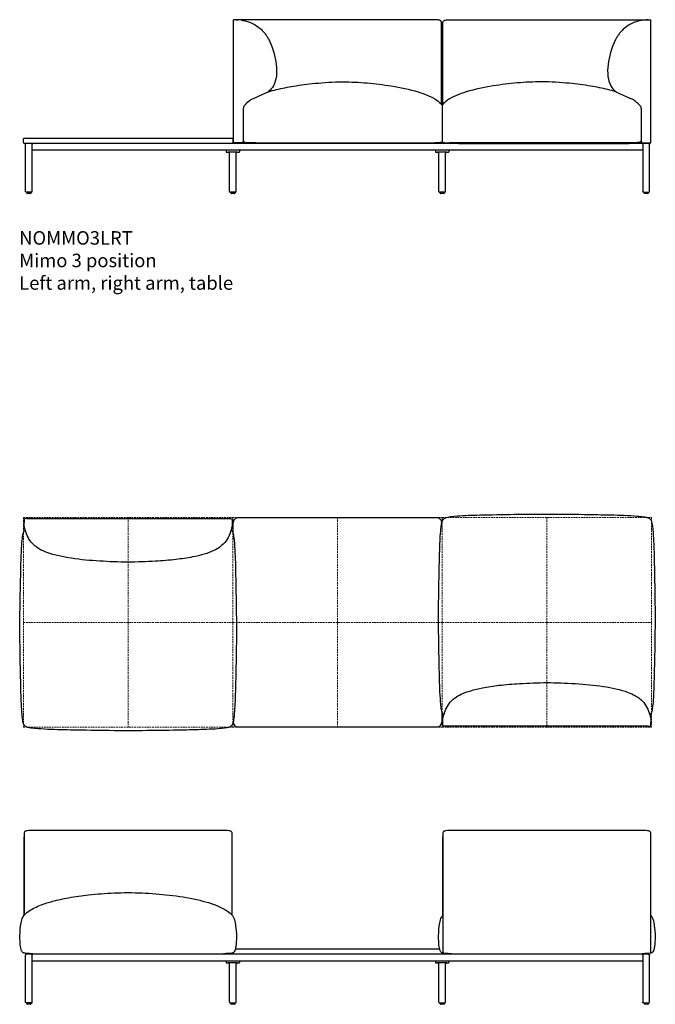
# Model space of a CAD drawing. Units: millimetres. Extents: x 0 to 16372, y 0 to 42871.
# Drawn here: x 5019 to 7372, y 17070 to 20713 of the extents above; entities that cross this region are included whole.
import ezdxf

# ---------------------------------------------------------------- set-up
doc = ezdxf.new("R2010")
doc.units = ezdxf.units.MM
doc.linetypes.add('HIDDEN', pattern=[9.525, 6.35, -3.175])
doc.layers.add('HIDDEN', color=8, linetype='HIDDEN', lineweight=5, plot=False)
doc.layers.add('Lines', color=7, linetype='Continuous')
doc.layers.add('Product Description', color=7, linetype='Continuous', lineweight=9, true_color=0xc4fdbb)
doc.styles.add('Product Description', font='arial.ttf', dxfattribs={"height": 50})

# ---------------------------------------------------------------- blocks, each defined once
blk = doc.blocks.new('NOMMO3VTB_TOP')
at = {"layer": 'HIDDEN'}
for p, q in [((-387.5, 387.5), (387.5, 387.5)), ((-387.5, 387.5), (-387.5, -387.5)), ((0, 387.5), (0, -387.5)), ((387.5, 387.5), (1162.5, 387.5)), ((387.5, 387.5), (387.5, -387.5)), ((775, 387.5), (775, -387.5)), ((1162.5, 387.5), (1937.5, 387.5)), ((1162.5, 387.5), (1162.5, -387.5)), ((1550, 387.5), (1550, -387.5)), ((1937.5, 387.5), (1937.5, -387.5)), ((-387.5, 0), (387.5, 0)), ((387.5, 0), (1162.5, 0)), ((1162.5, 0), (1937.5, 0)), ((-387.5, -387.5), (387.5, -387.5)), ((387.5, -387.5), (1162.5, -387.5)), ((1162.5, -387.5), (1937.5, -387.5))]:
    blk.add_line(p, q, dxfattribs=at)
at = {"layer": 'Lines'}
for p, q in [((-385.5, 379.5), (-385.5, 369.1)), ((-385.5, 376.5), (-385.5, 376.5)), ((-375.5, 384.5), (375.5, 384.5)), ((385.5, 379.5), (385.5, 369.1)), ((1164.5, -379.5), (1164.5, -369.1)), ((1925.5, -384.5), (1174.5, -384.5)), ((1935.5, -379.5), (1935.5, -369.1)), ((1935.5, -376.5), (1935.5, -376.5))]:
    blk.add_line(p, q, dxfattribs=at)
for points in [[(1162, 367, 0.414214), (1142, 387), (408, 387, 0.414214), (388, 367), (388, 331.4)], [(388, -367), (388, -367, 0.414214), (408, -387), (1142, -387, 0.414214), (1162, -367), (1162, -331.4)]]:
    blk.add_lwpolyline(points, format="xyb", dxfattribs=at)
for points, knots in [([(1167.8, 382.6), (1168.5, 383.3), (1169.2, 383.9), (1170.9, 385.1), (1171.8, 385.6), (1174.6, 387.1), (1176.5, 387.8), (1181.6, 389.3), (1184.9, 390), (1194.6, 391.5), (1201, 392.3), (1221.4, 394.2), (1235.4, 395), (1277.2, 397), (1305, 397.6), (1376.2, 399.1), (1419.7, 399.8), (1555.3, 401.7), (1647.3, 400.4), (1771.6, 398.1), (1803.8, 397.5), (1852.1, 395.6), (1868.3, 394.8), (1892.5, 392.8), (1900.6, 392.1), (1912.7, 390.3), (1916.9, 389.6), (1922.9, 387.9), (1924.9, 387.2), (1927.7, 385.8), (1928.7, 385.3), (1930.6, 384.1), (1931.5, 383.3), (1932.3, 382.5)], [0, 0, 0, 0, 0.284076, 0.284076, 0.621788, 0.621788, 1.252038, 1.252038, 2.268694, 2.268694, 4.200762, 4.200762, 8.420531, 8.420531, 16.747015, 16.747015, 29.799668, 29.799668, 57.41629, 57.41629, 67.079109, 67.079109, 71.929601, 71.929601, 74.37407, 74.37407, 75.622985, 75.622985, 76.27756, 76.27756, 76.61708, 76.61708, 76.968514, 76.968514, 76.968514, 76.968514]), ([(385.5, 369.1), (385.5, 368.5), (385.5, 368.5), (385.5, 368.5), (385.5, 368.4), (385.5, 368.1), (385.5, 367.9), (385.5, 366.8), (385.4, 365.8), (385.3, 362.1), (385, 359.3), (383.1, 346.7), (380.1, 336.9), (373, 318.6), (368.5, 310), (356.6, 293.2), (348.6, 285.3), (332.8, 273.8), (325.3, 269.6), (306.1, 260.6), (294, 256.3), (267.4, 248.3), (252.7, 244.9), (218.1, 238.1), (198, 235.2), (152.3, 229.9), (126.7, 227.9), (67.3, 224.5), (33.6, 222.9), (-35.3, 222.9), (-70.4, 224.6), (-140.3, 228.8), (-175.2, 231.8), (-240.6, 241.8), (-271.5, 248.1), (-310.1, 262.4), (-319.4, 266.4), (-339.6, 277.8), (-350.2, 286.3), (-364.8, 304), (-370, 312.5), (-378, 330.4), (-381.1, 339.8), (-384.6, 355), (-385.4, 360.8), (-385.5, 367.1), (-385.5, 367.5), (-385.5, 369.1)], [0.415845, 0.415845, 0.415845, 0.415845, 0.416302, 0.416302, 0.440112, 0.440112, 0.494576, 0.494576, 0.785095, 0.785095, 1.61216, 1.61216, 4.629895, 4.629895, 7.502606, 7.502606, 10.808647, 10.808647, 13.354932, 13.354932, 17.177673, 17.177673, 21.689022, 21.689022, 27.77372, 27.77372, 35.487012, 35.487012, 45.61857, 45.61857, 56.151024, 56.151024, 66.649647, 66.649647, 75.998123, 75.998123, 79.002448, 79.002448, 82.953845, 82.953845, 85.892752, 85.892752, 88.83141, 88.83141, 90.575919, 90.575919, 90.702717, 90.702717, 90.702717, 90.702717]), ([(1167.7, -341.6), (1166.9, -340.9), (1166.2, -340.1), (1164.8, -338), (1164.1, -336.8), (1162.5, -333.3), (1161.8, -331), (1160.4, -325.4), (1159.9, -322), (1158.1, -310.5), (1157.4, -302.2), (1155.4, -277.8), (1154.6, -261.5), (1152.7, -213.1), (1152.1, -181), (1150.6, -98.2), (1149.5, -47.4), (1148.8, 81.1), (1150.7, 158.9), (1153.2, 261), (1153.9, 285.4), (1155.9, 322), (1156.6, 334.3), (1158.5, 352.6), (1159.3, 358.8), (1161, 368), (1161.7, 371.1), (1163.3, 375.6), (1163.9, 377.1), (1165.1, 379.2), (1165.6, 379.9), (1166.6, 381.3), (1167.2, 382), (1167.8, 382.6)], [0, 0, 0, 0, 0.336301, 0.336301, 0.805218, 0.805218, 1.537803, 1.537803, 2.560943, 2.560943, 5.045283, 5.045283, 9.935613, 9.935613, 19.56363, 19.56363, 34.796482, 34.796482, 58.12917, 58.12917, 65.449621, 65.449621, 69.130298, 69.130298, 70.991739, 70.991739, 71.952301, 71.952301, 72.456496, 72.456496, 72.716331, 72.716331, 72.984103, 72.984103, 72.984103, 72.984103]), ([(1932.3, 382.5), (1933, 381.8), (1933.6, 381.1), (1934.8, 379.5), (1935.3, 378.5), (1936.7, 375.8), (1937.5, 373.8), (1939, 368.7), (1939.7, 365.4), (1941.2, 355.7), (1942, 349.3), (1943.9, 328.9), (1944.7, 314.9), (1946.7, 273.1), (1947.3, 245.4), (1948.8, 174.1), (1949.6, 130.6), (1951.6, -5.8), (1949.7, -98.6), (1946.9, -216.6), (1946.3, -241.7), (1944.3, -279.4), (1943.5, -292), (1941.6, -310.9), (1940.9, -317.2), (1939.2, -326.7), (1938.5, -329.9), (1936.8, -334.6), (1936.2, -336.2), (1934.5, -339.1), (1933.5, -340.5), (1932.2, -341.7)], [0, 0, 0, 0, 0.28408, 0.28408, 0.621787, 0.621787, 1.252018, 1.252018, 2.268683, 2.268683, 4.200717, 4.200717, 8.420395, 8.420395, 16.747406, 16.747406, 29.804295, 29.804295, 57.657018, 57.657018, 65.192314, 65.192314, 68.981945, 68.981945, 70.898472, 70.898472, 71.891156, 71.891156, 72.423432, 72.423432, 72.98169, 72.98169, 72.98169, 72.98169]), ([(-382.3, -382.5), (-383, -381.8), (-383.6, -381.1), (-384.8, -379.5), (-385.3, -378.5), (-386.7, -375.8), (-387.5, -373.8), (-389, -368.7), (-389.7, -365.4), (-391.2, -355.7), (-392, -349.3), (-393.9, -328.9), (-394.7, -314.9), (-396.7, -273.1), (-397.3, -245.4), (-398.8, -174.1), (-399.6, -130.6), (-401.6, 5.8), (-399.7, 98.6), (-396.9, 216.6), (-396.3, 241.7), (-394.3, 279.4), (-393.5, 292), (-391.6, 310.9), (-390.9, 317.2), (-389.2, 326.7), (-388.5, 329.9), (-386.8, 334.6), (-386.2, 336.2), (-384.5, 339.1), (-383.5, 340.5), (-382.2, 341.7)], [0, 0, 0, 0, 0.28408, 0.28408, 0.621787, 0.621787, 1.252018, 1.252018, 2.268683, 2.268683, 4.200717, 4.200717, 8.420395, 8.420395, 16.747406, 16.747406, 29.804295, 29.804295, 57.657018, 57.657018, 65.192314, 65.192314, 68.981945, 68.981945, 70.898472, 70.898472, 71.891156, 71.891156, 72.423432, 72.423432, 72.98169, 72.98169, 72.98169, 72.98169]), ([(382.3, 341.6), (383.1, 340.9), (383.8, 340.1), (385.2, 338), (385.9, 336.8), (387.5, 333.3), (388.2, 331), (389.6, 325.4), (390.1, 322), (391.9, 310.5), (392.6, 302.2), (394.6, 277.8), (395.4, 261.5), (397.3, 213.1), (397.9, 181), (399.4, 98.2), (400.5, 47.4), (401.2, -81.1), (399.3, -158.9), (396.8, -261), (396.1, -285.4), (394.1, -322), (393.4, -334.3), (391.5, -352.6), (390.7, -358.8), (389, -368), (388.3, -371.1), (386.7, -375.6), (386.1, -377.1), (384.9, -379.2), (384.4, -379.9), (383.4, -381.3), (382.8, -382), (382.2, -382.6)], [0, 0, 0, 0, 0.336301, 0.336301, 0.805218, 0.805218, 1.537803, 1.537803, 2.560943, 2.560943, 5.045283, 5.045283, 9.935613, 9.935613, 19.56363, 19.56363, 34.796482, 34.796482, 58.12917, 58.12917, 65.449621, 65.449621, 69.130298, 69.130298, 70.991739, 70.991739, 71.952301, 71.952301, 72.456496, 72.456496, 72.716331, 72.716331, 72.984103, 72.984103, 72.984103, 72.984103]), ([(1164.5, -369.1), (1164.5, -368.5), (1164.5, -368.5), (1164.5, -368.5), (1164.5, -368.4), (1164.5, -368.1), (1164.5, -367.9), (1164.5, -366.8), (1164.6, -365.8), (1164.7, -362.1), (1165, -359.3), (1166.9, -346.7), (1169.9, -336.9), (1177, -318.6), (1181.5, -310), (1193.4, -293.2), (1201.4, -285.3), (1217.2, -273.8), (1224.7, -269.6), (1243.9, -260.6), (1256, -256.3), (1282.6, -248.3), (1297.3, -244.9), (1331.9, -238.1), (1352, -235.2), (1397.7, -229.9), (1423.3, -227.9), (1482.7, -224.5), (1516.4, -222.9), (1585.3, -222.9), (1620.4, -224.6), (1690.3, -228.8), (1725.2, -231.8), (1790.6, -241.8), (1821.5, -248.1), (1860.1, -262.4), (1869.4, -266.4), (1889.6, -277.8), (1900.2, -286.3), (1914.8, -304), (1920, -312.5), (1928, -330.4), (1931.1, -339.8), (1934.6, -355), (1935.4, -360.8), (1935.5, -367.1), (1935.5, -367.5), (1935.5, -369.1)], [0.415845, 0.415845, 0.415845, 0.415845, 0.416302, 0.416302, 0.440112, 0.440112, 0.494576, 0.494576, 0.785095, 0.785095, 1.61216, 1.61216, 4.629895, 4.629895, 7.502606, 7.502606, 10.808647, 10.808647, 13.354932, 13.354932, 17.177673, 17.177673, 21.689022, 21.689022, 27.77372, 27.77372, 35.487012, 35.487012, 45.61857, 45.61857, 56.151024, 56.151024, 66.649647, 66.649647, 75.998123, 75.998123, 79.002448, 79.002448, 82.953845, 82.953845, 85.892752, 85.892752, 88.83141, 88.83141, 90.575919, 90.575919, 90.702717, 90.702717, 90.702717, 90.702717]), ([(382.2, -382.6), (381.5, -383.3), (380.8, -383.9), (379.1, -385.1), (378.2, -385.6), (375.4, -387.1), (373.5, -387.8), (368.4, -389.3), (365.1, -390), (355.4, -391.5), (349, -392.3), (328.6, -394.2), (314.6, -395), (272.8, -397), (245, -397.6), (173.8, -399.1), (130.3, -399.8), (-5.3, -401.7), (-97.3, -400.4), (-221.6, -398.1), (-253.8, -397.5), (-302.1, -395.6), (-318.3, -394.8), (-342.5, -392.8), (-350.6, -392.1), (-362.7, -390.3), (-366.9, -389.6), (-372.9, -387.9), (-374.9, -387.2), (-377.7, -385.8), (-378.7, -385.3), (-380.6, -384.1), (-381.5, -383.3), (-382.3, -382.5)], [0, 0, 0, 0, 0.284076, 0.284076, 0.621788, 0.621788, 1.252038, 1.252038, 2.268694, 2.268694, 4.200762, 4.200762, 8.420531, 8.420531, 16.747015, 16.747015, 29.799668, 29.799668, 57.41629, 57.41629, 67.079109, 67.079109, 71.929601, 71.929601, 74.37407, 74.37407, 75.622985, 75.622985, 76.27756, 76.27756, 76.61708, 76.61708, 76.968514, 76.968514, 76.968514, 76.968514])]:
    blk.add_open_spline(points, degree=3, knots=knots, dxfattribs=at)
for points in [[(-375.5, 384.5), (-379.3, 384.5), (-385.5, 383.2), (-385.5, 379.5)], [(-385.5, 369.1), (-385.5, 369.1), (-385.5, 369.1), (-385.5, 369.1)], [(375.5, 384.5), (379.2, 384.5), (385.5, 383.2), (385.5, 379.5)], [(-382.2, 341.7), (-382, 342), (-381.8, 342.2), (-381.5, 342.4)], [(381.5, 342.4), (381.8, 342.1), (382.1, 341.9), (382.3, 341.6)], [(1168.5, -342.4), (1168.2, -342.1), (1167.9, -341.9), (1167.7, -341.6)], [(1932.2, -341.7), (1932, -342), (1931.8, -342.2), (1931.5, -342.4)], [(1174.5, -384.5), (1170.8, -384.5), (1164.5, -383.2), (1164.5, -379.5)], [(1925.5, -384.5), (1929.3, -384.5), (1935.5, -383.2), (1935.5, -379.5)], [(1935.5, -369.1), (1935.5, -369.1), (1935.5, -369.1), (1935.5, -369.1)]]:
    blk.add_open_spline(points, degree=3, dxfattribs=at)
blk = doc.blocks.new('NOMMO3LRT_FRONT')
at = {"layer": 'Lines'}
for p, q in [((1478.2, 643.2), (758, 643.2)), ((758, 187.2), (758, 643.2)), ((787.6, 641.5), (774.2, 642.9)), ((1581.8, 643.2), (2302, 643.2)), ((2272.4, 641.5), (2285.8, 642.9)), ((2302, 187.2), (2302, 643.2)), ((887, 376.5), (832.4, 351.4)), ((2173, 376.5), (2227.6, 351.4)), ((803.4, 331.2), (799.3, 327)), ((2256.6, 331.2), (2260.7, 327)), ((1530, 327), (1530, 185.2)), ((793, 271.2), (793, 219.6)), ((2267, 271.2), (2267, 219.6)), ((-12.5, 8), (-12.5, 182.2)), ((2294.5, 185.2), (-9.5, 185.2)), ((12.5, 182.2), (12.5, 185.2)), ((12.5, 182.2), (12.5, 182)), ((12.5, 8), (12.5, 182.2)), ((766, 187.2), (758, 187.2)), ((773.6, 187.2), (766, 187.2)), ((784, 187.2), (766, 187.2)), ((839, 187.2), (784, 187.2)), ((839, 187.3), (839, 185.2)), ((852, 185.2), (839, 185.2)), ((1457, 185.2), (852, 185.2)), ((1470, 185.2), (1457, 185.2)), ((1470, 185.2), (1470, 187.3)), ((1590, 185.2), (1590, 187.3)), ((1590, 185.2), (1603, 185.2)), ((1603, 185.2), (2208, 185.2)), ((2208, 185.2), (2221, 185.2)), ((2221, 187.3), (2221, 185.2)), ((2221, 187.2), (2276, 187.2)), ((2272.5, 182.2), (2272.5, 185.2)), ((2272.5, 182.2), (2272.5, 182)), ((2272.5, 182.2), (2272.5, 8)), ((2276, 187.2), (2294, 187.2)), ((2286.4, 187.2), (2294, 187.2)), ((2294, 187.2), (2302, 187.2)), ((2297.5, 8), (2297.5, 182.2)), ((2272.5, 159.8), (12.5, 159.8)), ((730, 159.8), (730, 154.3)), ((731, 153.3), (737.9, 153.2)), ((755, 153.1), (737.9, 153.2)), ((742.5, 7.5), (742.5, 148.9)), ((772.1, 153.2), (755, 153.1)), ((767.5, 7.5), (767.5, 148.9)), ((772.1, 153.2), (779, 153.3)), ((780, 159.8), (780, 154.3)), ((1505, 159.8), (1505, 154.3)), ((1506, 153.3), (1512.9, 153.2)), ((1530, 153.1), (1512.9, 153.2)), ((1517.5, 7.5), (1517.5, 148.9)), ((1547.1, 153.2), (1530, 153.1)), ((1542.5, 7.5), (1542.5, 148.9)), ((1547.1, 153.2), (1554, 153.3)), ((1555, 159.8), (1555, 154.3)), ((9.5, 5), (-9.5, 5)), ((-7.5, 5), (-7.5, 1)), ((6.5, 0), (-6.5, 0)), ((7.5, 5), (7.5, 1)), ((764.5, 4.5), (745.5, 4.5)), ((747.5, 4.5), (747.5, 1)), ((761.5, 0), (748.5, 0)), ((762.5, 4.5), (762.5, 1)), ((1539.5, 4.5), (1520.5, 4.5)), ((1522.5, 4.5), (1522.5, 1)), ((1536.5, 0), (1523.5, 0)), ((1537.5, 4.5), (1537.5, 1)), ((2275.5, 5), (2294.5, 5)), ((2277.5, 5), (2277.5, 1)), ((2291.5, 0), (2278.5, 0)), ((2292.5, 5), (2292.5, 1))]:
    blk.add_line(p, q, dxfattribs=at)
blk.add_lwpolyline([(754.5, 188.2, -0.414214), (751.5, 185.2), (-16.5, 185.2, -0.414214), (-19.5, 188.2), (-19.5, 202.2, -0.414214), (-16.5, 205.2), (0.5, 205.2), (734.5, 205.2), (751.5, 205.2, -0.414214), (754.5, 202.2)], format="xyb", close=True, dxfattribs=at)
for centre, radius, start, end in [((874.2, 260.6), 100, 114.7027, 135.073), ((2185.8, 260.6), 100, 44.927, 65.2973), ((731, 154.3), 1, 180, 269.5), ((779, 154.3), 1, 270.5, 0), ((1506, 154.3), 1, 180, 269.5), ((1554, 154.3), 1, 270.5, 0), ((-9.5, 8), 3, 269.9991, 270), ((-6.5, 1), 1, 180, 270), ((6.5, 1), 1, 270, 0), ((745.5, 7.5), 3, 180, 270), ((748.5, 1), 1, 180, 270), ((761.5, 1), 1, 270, 0), ((764.5, 7.5), 3, 270, 0), ((1520.5, 7.5), 3, 180, 270), ((1523.5, 1), 1, 180, 270), ((1536.5, 1), 1, 270, 0), ((1539.5, 7.5), 3, 270, 0), ((2278.5, 1), 1, 180, 270), ((2291.5, 1), 1, 270, 0), ((2294.5, 8), 3, 270, 270.0009)]:
    blk.add_arc(centre, radius, start, end, dxfattribs=at)
for points, knots in [([(767.8, 643.2), (769.2, 643.2), (770.7, 643.2), (772.5, 643.1), (772.9, 643), (774.2, 642.9)], [-0.9314281, -0.9314281, -0.9314281, -0.9314281, -0.4546242, -0.4546242, -0.2917786, -0.2917786, -0.2917786, -0.2917786]), ([(804.8, 637.9), (815.5, 634.9), (826, 630.5), (843, 620.7), (850.2, 615.5), (860.7, 606.5), (864.9, 602.4), (871.7, 594.7), (874.3, 591.4), (879.1, 584.8), (881.1, 581.7), (885.6, 574.3), (888.1, 569.8), (892.6, 560.4), (894.7, 555.5), (900.4, 541.2), (903.5, 531.5), (910.3, 507.4), (913.5, 492.7), (917.5, 463), (918.1, 447.8), (914.5, 421.1), (911.3, 409.1), (901, 390.5), (894.8, 383.1), (887.4, 376.9), (887.2, 376.7), (887, 376.5)], [0, 0, 0, 0, 3.331811, 3.331811, 6.094482, 6.094482, 8.362924, 8.362924, 9.856355, 9.856355, 11.010319, 11.010319, 12.521915, 12.521915, 14.142631, 14.142631, 17.234076, 17.234076, 21.758601, 21.758601, 26.232612, 26.232612, 29.832256, 29.832256, 32.637756, 32.637756, 32.722131, 32.722131, 32.722131, 32.722131]), ([(1527.8, 619.9), (1527.8, 625.7), (1527.7, 627.8), (1527.3, 632.9), (1526.8, 635.3), (1525.4, 638), (1524.8, 638.8), (1523.2, 640.2), (1522.2, 640.7), (1519.3, 641.7), (1517, 642.2), (1506.7, 643.2), (1495.7, 643.2), (1478.2, 643.2)], [83.981939, 83.981939, 83.981939, 83.981939, 84.454575, 84.454575, 85.103249, 85.103249, 85.434466, 85.434466, 85.795309, 85.795309, 86.404004, 86.404004, 87.747819, 87.747819, 87.747819, 87.747819]), ([(1527.8, 329.8), (1527.8, 331), (1527.8, 332.2), (1527.8, 333.4), (1527.8, 342.5), (1527.8, 355.2), (1527.8, 370), (1527.8, 384.8), (1527.8, 401.7), (1527.8, 420.6), (1527.8, 439.8), (1527.8, 460.9), (1527.8, 488), (1527.8, 514.4), (1527.8, 546.1), (1527.8, 569.6), (1527.8, 592.9), (1527.8, 608), (1527.8, 619.9)], [37.864934, 37.864934, 37.864934, 37.864934, 38, 38, 38, 39, 39, 39, 40, 40, 40, 41.012214, 41.012214, 41.012214, 42, 42, 42, 42.978291, 42.978291, 42.978291, 42.978291]), ([(1532.2, 619.9), (1532.2, 625.7), (1532.3, 627.8), (1532.7, 632.9), (1533.2, 635.3), (1534.6, 638), (1535.2, 638.8), (1536.8, 640.2), (1537.8, 640.7), (1540.7, 641.7), (1543, 642.2), (1553.3, 643.2), (1564.3, 643.2), (1581.8, 643.2)], [83.981939, 83.981939, 83.981939, 83.981939, 84.454575, 84.454575, 85.103249, 85.103249, 85.434466, 85.434466, 85.795309, 85.795309, 86.404004, 86.404004, 87.747819, 87.747819, 87.747819, 87.747819]), ([(1532.2, 329.8), (1532.2, 331), (1532.2, 332.2), (1532.2, 333.4), (1532.2, 342.5), (1532.2, 355.2), (1532.2, 370), (1532.2, 384.8), (1532.2, 401.7), (1532.2, 420.6), (1532.2, 439.8), (1532.2, 460.9), (1532.2, 488), (1532.2, 514.4), (1532.2, 546.1), (1532.2, 569.6), (1532.2, 592.9), (1532.2, 608), (1532.2, 619.9)], [37.864934, 37.864934, 37.864934, 37.864934, 38, 38, 38, 39, 39, 39, 40, 40, 40, 41.012214, 41.012214, 41.012214, 42, 42, 42, 42.978291, 42.978291, 42.978291, 42.978291]), ([(2255.2, 637.9), (2244.5, 634.9), (2234, 630.5), (2217, 620.7), (2209.8, 615.5), (2199.3, 606.5), (2195.1, 602.4), (2188.3, 594.7), (2185.7, 591.4), (2180.9, 584.8), (2178.9, 581.7), (2174.4, 574.3), (2171.9, 569.8), (2167.4, 560.4), (2165.3, 555.5), (2159.6, 541.2), (2156.5, 531.5), (2149.7, 507.4), (2146.5, 492.7), (2142.5, 463), (2141.9, 447.8), (2145.5, 421.1), (2148.7, 409.1), (2159, 390.5), (2165.2, 383.1), (2172.6, 376.9), (2172.8, 376.7), (2173, 376.5)], [0, 0, 0, 0, 3.331811, 3.331811, 6.094482, 6.094482, 8.362924, 8.362924, 9.856355, 9.856355, 11.010319, 11.010319, 12.521915, 12.521915, 14.142631, 14.142631, 17.234076, 17.234076, 21.758601, 21.758601, 26.232612, 26.232612, 29.832256, 29.832256, 32.637756, 32.637756, 32.722131, 32.722131, 32.722131, 32.722131]), ([(2292.2, 643.2), (2290.8, 643.2), (2289.3, 643.2), (2287.5, 643.1), (2287.1, 643), (2285.8, 642.9)], [-0.9314281, -0.9314281, -0.9314281, -0.9314281, -0.4546242, -0.4546242, -0.2917786, -0.2917786, -0.2917786, -0.2917786]), ([(887.1, 376.6), (896.9, 379.6), (906.7, 382.3), (937.4, 389.8), (958.5, 393.8), (1006.1, 401.6), (1032.6, 405), (1093.1, 411.1), (1127.2, 413.1), (1191.8, 413.2), (1222.2, 411.7), (1282.4, 406.4), (1312.1, 402.7), (1375.4, 392.7), (1409, 385.9), (1465.6, 368.2), (1489.8, 359.4), (1510.4, 345)], [7.788531, 7.788531, 7.788531, 7.788531, 10.84749, 10.84749, 17.275059, 17.275059, 25.298314, 25.298314, 35.524165, 35.524165, 44.655249, 44.655249, 53.636128, 53.636128, 63.877048, 63.877048, 71.407187, 71.407187, 71.407187, 71.407187]), ([(2172.9, 376.6), (2163.1, 379.6), (2153.3, 382.3), (2122.6, 389.8), (2101.5, 393.8), (2053.9, 401.6), (2027.4, 405), (1966.9, 411.1), (1932.8, 413.1), (1868.2, 413.2), (1837.8, 411.7), (1777.6, 406.4), (1747.9, 402.7), (1684.6, 392.7), (1651, 385.9), (1594.4, 368.2), (1570.2, 359.4), (1549.6, 345)], [7.788531, 7.788531, 7.788531, 7.788531, 10.84749, 10.84749, 17.275059, 17.275059, 25.298314, 25.298314, 35.524165, 35.524165, 44.655249, 44.655249, 53.636128, 53.636128, 63.877048, 63.877048, 71.407187, 71.407187, 71.407187, 71.407187]), ([(1510.4, 345), (1517.2, 340.2), (1523.9, 334.8), (1529.4, 327.8), (1529.7, 327.4), (1530, 327)], [0, 0, 0, 0, 2.51904, 2.51904, 2.670848, 2.670848, 2.670848, 2.670848]), ([(1549.6, 345), (1542.8, 340.2), (1536.1, 334.8), (1530.6, 327.8), (1530.3, 327.4), (1530, 327)], [0, 0, 0, 0, 2.51904, 2.51904, 2.670848, 2.670848, 2.670848, 2.670848]), ([(799.3, 327), (799, 326.7), (798.7, 326.4), (797.6, 325.1), (796.8, 323.9), (795.2, 320.7), (794.5, 318.7), (793.5, 314.1), (793.3, 311.6), (793.1, 307.8), (793, 306.4), (793, 305)], [42.824761, 42.824761, 42.824761, 42.824761, 42.944363, 42.944363, 43.363071, 43.363071, 44.007448, 44.007448, 44.750999, 44.750999, 45.172468, 45.172468, 45.172468, 45.172468]), ([(793, 306.8), (793, 306.8), (793, 306.7), (793, 306.2), (793, 305.9), (793, 305.2), (793, 304.9), (793, 304), (793, 303.5), (793, 302.6), (793, 302.1), (793, 301.1), (793, 300.4), (793, 296.5), (793, 293.3), (793, 284.9), (793, 279.6), (793, 273.3), (793, 272.2), (793, 271.2)], [13.302649, 13.302649, 13.302649, 13.302649, 13.753686, 13.753686, 14.055771, 14.055771, 14.276926, 14.276926, 14.492441, 14.492441, 14.630551, 14.630551, 14.846687, 14.846687, 15.798043, 15.798043, 17.383213, 17.383213, 17.691466, 17.691466, 17.691466, 17.691466]), ([(2260.7, 327), (2261, 326.7), (2261.3, 326.4), (2262.4, 325.1), (2263.2, 323.9), (2264.8, 320.7), (2265.5, 318.7), (2266.5, 314.1), (2266.7, 311.6), (2266.9, 307.8), (2267, 306.4), (2267, 305)], [42.824761, 42.824761, 42.824761, 42.824761, 42.944363, 42.944363, 43.363071, 43.363071, 44.007448, 44.007448, 44.750999, 44.750999, 45.172468, 45.172468, 45.172468, 45.172468]), ([(2267, 306.8), (2267, 306.8), (2267, 306.7), (2267, 306.2), (2267, 305.9), (2267, 305.2), (2267, 304.9), (2267, 304), (2267, 303.5), (2267, 302.6), (2267, 302.1), (2267, 301.1), (2267, 300.4), (2267, 296.5), (2267, 293.3), (2267, 284.9), (2267, 279.6), (2267, 273.3), (2267, 272.2), (2267, 271.2)], [13.302649, 13.302649, 13.302649, 13.302649, 13.753686, 13.753686, 14.055771, 14.055771, 14.276926, 14.276926, 14.492441, 14.492441, 14.630551, 14.630551, 14.846687, 14.846687, 15.798043, 15.798043, 17.383213, 17.383213, 17.691466, 17.691466, 17.691466, 17.691466]), ([(793, 219.6), (793, 214.4), (793, 209.1), (793, 201.7), (793, 199.5), (792.9, 196.2), (792.9, 195), (792.8, 193), (792.7, 192.2), (792.6, 191), (792.5, 190.5), (792.3, 189.7), (792.2, 189.3), (792, 188.7), (791.8, 188.6), (791.7, 188.4), (791.6, 188.4), (791.4, 188.3), (791.2, 188.2), (791, 188.2), (790.8, 188.1), (790.7, 188.1)], [22.848611, 22.848611, 22.848611, 22.848611, 24.428696, 24.428696, 25.076377, 25.076377, 25.440393, 25.440393, 25.692641, 25.692641, 25.870907, 25.870907, 26.035428, 26.035428, 26.22979, 26.22979, 26.343606, 26.343606, 26.427862, 26.427862, 26.49151, 26.49151, 26.49151, 26.49151]), ([(2267, 219.6), (2267, 214.4), (2267, 209.1), (2267, 201.7), (2267, 199.5), (2267.1, 196.2), (2267.1, 195), (2267.2, 193), (2267.3, 192.2), (2267.4, 191), (2267.5, 190.5), (2267.7, 189.7), (2267.8, 189.3), (2268, 188.7), (2268.2, 188.6), (2268.3, 188.4), (2268.4, 188.4), (2268.6, 188.3), (2268.8, 188.2), (2269, 188.2), (2269.2, 188.1), (2269.3, 188.1)], [22.848611, 22.848611, 22.848611, 22.848611, 24.428696, 24.428696, 25.076377, 25.076377, 25.440393, 25.440393, 25.692641, 25.692641, 25.870907, 25.870907, 26.035428, 26.035428, 26.22979, 26.22979, 26.343606, 26.343606, 26.427862, 26.427862, 26.49151, 26.49151, 26.49151, 26.49151]), ([(790.7, 188.1), (789.9, 187.9), (789, 187.7), (786, 187.5), (784.4, 187.4), (779.8, 187.2), (776.2, 187.2), (773.6, 187.2)], [-1.509444, -1.509444, -1.509444, -1.509444, -1.143944, -1.143944, -0.790479, -0.790479, -0.014894, -0.014894, -0.014894, -0.014894]), ([(790.7, 188.1), (790.7, 188.1), (790.7, 188.1), (790.7, 188.1), (790.7, 188.1), (790.7, 188.1), (790.7, 188.1)], [12.7761032, 12.7761032, 12.7761032, 12.7761032, 13, 13, 13, 13.0568784, 13.0568784, 13.0568784, 13.0568784]), ([(793, 199.2), (793.2, 197.6), (793.5, 196.5), (794.4, 193.6), (795.1, 192.6), (795.9, 191.7), (796.5, 191.1), (798.6, 189.9), (800.1, 189.4), (801, 189.2)], [10.358128, 10.358128, 10.358128, 10.358128, 12.405768, 12.405768, 16.366034, 16.366034, 22.580041, 22.580041, 31.549859, 31.549859, 31.549859, 31.549859]), ([(814, 187.7), (824.6, 187.2), (839.9, 187.3), (957, 187.3), (1170.9, 187.3), (1203, 187.3), (1312.2, 187.3), (1381, 187.3), (1407.2, 187.3), (1439.6, 187.3), (1449.2, 187.3), (1462.6, 187.3), (1469.6, 187.3), (1475.9, 187.3), (1480.3, 187.3), (1487.8, 187.3), (1491.4, 187.3), (1503.1, 187.4)], [0.050411, 0.050411, 0.050411, 0.050411, 3.203475, 3.203475, 9.600654, 9.600654, 13.023022, 13.023022, 14.594953, 14.594953, 15.237856, 15.237856, 15.514268, 15.514268, 15.895648, 15.895648, 16.234083, 16.234083, 16.234083, 16.234083]), ([(1526.7, 189.2), (1523.5, 188.5), (1520.2, 188.2), (1514.6, 187.8), (1512.2, 187.7), (1507.6, 187.5), (1505.4, 187.4), (1503.1, 187.4)], [0, 0, 0, 0, 1.036271, 1.036271, 1.811204, 1.811204, 2.593905, 2.593905, 2.593905, 2.593905]), ([(1530, 190.1), (1531.1, 189.8), (1532.2, 189.5), (1533.3, 189.2), (1536.5, 188.5), (1539.8, 188.2), (1545.4, 187.8), (1547.8, 187.7), (1552.4, 187.5), (1554.6, 187.4), (1556.9, 187.4)], [-0.349345, -0.349345, -0.349345, -0.349345, 0, 0, 0, 1.036271, 1.036271, 1.811204, 1.811204, 2.593905, 2.593905, 2.593905, 2.593905]), ([(2246, 187.7), (2235.4, 187.2), (2220.1, 187.3), (2103, 187.3), (1889.1, 187.3), (1857, 187.3), (1747.8, 187.3), (1679, 187.3), (1652.8, 187.3), (1620.4, 187.3), (1610.8, 187.3), (1597.4, 187.3), (1590.4, 187.3), (1584.1, 187.3), (1579.7, 187.3), (1572.2, 187.3), (1568.6, 187.3), (1556.9, 187.4)], [0.050411, 0.050411, 0.050411, 0.050411, 3.203475, 3.203475, 9.600654, 9.600654, 13.023022, 13.023022, 14.594953, 14.594953, 15.237856, 15.237856, 15.514268, 15.514268, 15.895648, 15.895648, 16.234083, 16.234083, 16.234083, 16.234083]), ([(2267, 199.2), (2266.8, 197.6), (2266.5, 196.5), (2265.6, 193.6), (2264.9, 192.6), (2264.1, 191.7), (2263.5, 191.1), (2261.4, 189.9), (2259.9, 189.4), (2259, 189.2)], [10.358128, 10.358128, 10.358128, 10.358128, 12.405768, 12.405768, 16.366034, 16.366034, 22.580041, 22.580041, 31.549859, 31.549859, 31.549859, 31.549859]), ([(2269.3, 188.1), (2270.1, 187.9), (2271, 187.7), (2274, 187.5), (2275.6, 187.4), (2280.2, 187.2), (2283.8, 187.2), (2286.4, 187.2)], [-1.509444, -1.509444, -1.509444, -1.509444, -1.143944, -1.143944, -0.790479, -0.790479, -0.014894, -0.014894, -0.014894, -0.014894]), ([(2269.3, 188.1), (2269.3, 188.1), (2269.3, 188.1), (2269.3, 188.1), (2269.3, 188.1), (2269.3, 188.1), (2269.3, 188.1)], [12.7761032, 12.7761032, 12.7761032, 12.7761032, 13, 13, 13, 13.0568784, 13.0568784, 13.0568784, 13.0568784]), ([(742.5, 148.9), (742.5, 149.4), (742.4, 149.9), (742.1, 150.7), (741.9, 151.1), (741.4, 151.9), (741, 152.2), (740.3, 152.7), (739.8, 152.9), (739.2, 153.1), (739, 153.1), (738.6, 153.2), (738.4, 153.2), (738.2, 153.2)], [0, 0, 0, 0, 0.1393782, 0.1393782, 0.276307, 0.276307, 0.4133237, 0.4133237, 0.5503372, 0.5503372, 0.6092075, 0.6092075, 0.6692189, 0.6692189, 0.6692189, 0.6692189]), ([(771.8, 153.2), (771.5, 153.2), (771.3, 153.2), (770.9, 153.1), (770.7, 153.1), (770, 152.9), (769.6, 152.7), (768.9, 152.1), (768.6, 151.8), (768, 151), (767.8, 150.6), (767.6, 149.8), (767.5, 149.3), (767.5, 148.9)], [0, 0, 0, 0, 0.0665612, 0.0665612, 0.1315735, 0.1315735, 0.2685877, 0.2685877, 0.4055884, 0.4055884, 0.5429659, 0.5429659, 0.6693377, 0.6693377, 0.6693377, 0.6693377]), ([(1517.5, 148.9), (1517.5, 149.4), (1517.4, 149.9), (1517.1, 150.7), (1516.9, 151.1), (1516.4, 151.9), (1516, 152.2), (1515.3, 152.7), (1514.8, 152.9), (1514.2, 153.1), (1514, 153.1), (1513.6, 153.2), (1513.4, 153.2), (1513.2, 153.2)], [0, 0, 0, 0, 0.1393782, 0.1393782, 0.276307, 0.276307, 0.4133237, 0.4133237, 0.5503372, 0.5503372, 0.6092075, 0.6092075, 0.6692189, 0.6692189, 0.6692189, 0.6692189]), ([(1546.8, 153.2), (1546.5, 153.2), (1546.3, 153.2), (1545.9, 153.1), (1545.7, 153.1), (1545, 152.9), (1544.6, 152.7), (1543.9, 152.1), (1543.6, 151.8), (1543, 151), (1542.8, 150.6), (1542.6, 149.8), (1542.5, 149.3), (1542.5, 148.9)], [0, 0, 0, 0, 0.0665612, 0.0665612, 0.1315735, 0.1315735, 0.2685877, 0.2685877, 0.4055884, 0.4055884, 0.5429659, 0.5429659, 0.6693377, 0.6693377, 0.6693377, 0.6693377])]:
    blk.add_open_spline(points, degree=3, knots=knots, dxfattribs=at)
for points in [[(787.6, 641.5), (793.4, 640.6), (799.1, 639.4), (804.8, 637.9)], [(2272.4, 641.5), (2266.6, 640.6), (2260.9, 639.4), (2255.2, 637.9)], [(793, 300.3), (793, 300.3), (793, 300.3), (793, 300.3)], [(2267, 300.3), (2267, 300.3), (2267, 300.3), (2267, 300.3)], [(801, 189.2), (804.3, 188.4), (809, 187.9), (814, 187.7)], [(1530, 190.2), (1528.9, 189.8), (1527.8, 189.5), (1526.7, 189.2)], [(2259, 189.2), (2255.7, 188.4), (2251, 187.9), (2246, 187.7)]]:
    blk.add_open_spline(points, degree=3, dxfattribs=at)
for points, weights, degree in [([(-9.5, 185.2), (-12.5, 185.2), (-12.5, 182.2)], [1, 0.707106781183, 1], 2), ([(9.5, 185.2), (12.5, 185.2), (12.5, 182.2)], [1, 0.707106781183, 1], 2), ([(2275.5, 185.2), (2272.5, 185.2), (2272.5, 182.2)], [1, 0.707106781183, 1], 2), ([(2294.5, 185.2), (2297.5, 185.2), (2297.5, 182.2)], [1, 0.707106781183, 1], 2), ([(2272.5, 182), (2272.5, 182), (2272.5, 182), (2272.5, 182)], [0.999998144118, 0.999998762744, 0.999999381371, 1], 3), ([(-9.5, 5), (-12.5, 5), (-12.5, 8)], [1, 0.707106781187, 1], 2), ([(9.5, 5), (12.5, 5), (12.5, 8)], [1, 0.707106781187, 1], 2), ([(2272.5, 8), (2272.5, 8), (2272.5, 8), (2272.5, 8)], [1, 0.999999381371, 0.999998762744, 0.999998144118], 3), ([(2275.5, 5), (2272.5, 5), (2272.5, 8)], [1, 0.707106781187, 1], 2), ([(2294.5, 5), (2297.5, 5), (2297.5, 8)], [1, 0.707106781187, 1], 2)]:
    blk.add_rational_spline(points, weights, degree=degree, dxfattribs=at)
blk = doc.blocks.new('NOMMO3VTB_FRONT')
at = {"layer": 'Lines'}
for p, q in [((-18, 328.9), (-18, 619.8)), ((753, 329), (753, 619.8)), ((1532, 328.9), (1532, 619.8)), ((2303, 329), (2303, 619.8)), ((-12.5, 8), (-12.5, 182.2)), ((2294.5, 185.2), (-9.5, 185.2)), ((12.5, 182.2), (12.5, 185.2)), ((12.5, 182.2), (12.5, 182)), ((12.5, 8), (12.5, 182.2)), ((40, 185.2), (40, 187.2)), ((695, 185.2), (40, 185.2)), ((695, 187.2), (695, 185.2)), ((1590, 185.2), (1590, 187.2)), ((2245, 185.2), (1590, 185.2)), ((2245, 187.2), (2245, 185.2)), ((2272.5, 182.2), (2272.5, 185.2)), ((2272.5, 182.2), (2272.5, 182)), ((2272.5, 182.2), (2272.5, 8)), ((2297.5, 8), (2297.5, 182.2)), ((2272.5, 159.8), (12.5, 159.8)), ((730, 159.8), (730, 154.3)), ((731, 153.3), (737.9, 153.2)), ((755, 153.1), (737.9, 153.2)), ((742.5, 7.5), (742.5, 148.9)), ((772.1, 153.2), (755, 153.1)), ((767.5, 7.5), (767.5, 148.9)), ((772.1, 153.2), (779, 153.3)), ((780, 159.8), (780, 154.3)), ((1505, 159.8), (1505, 154.3)), ((1506, 153.3), (1512.9, 153.2)), ((1530, 153.1), (1512.9, 153.2)), ((1517.5, 7.5), (1517.5, 148.9)), ((1547.1, 153.2), (1530, 153.1)), ((1542.5, 7.5), (1542.5, 148.9)), ((1547.1, 153.2), (1554, 153.3)), ((1555, 159.8), (1555, 154.3)), ((9.5, 5), (-9.5, 5)), ((-7.5, 5), (-7.5, 1)), ((6.5, 0), (-6.5, 0)), ((7.5, 5), (7.5, 1)), ((764.5, 4.5), (745.5, 4.5)), ((747.5, 4.5), (747.5, 1)), ((761.5, 0), (748.5, 0)), ((762.5, 4.5), (762.5, 1)), ((1539.5, 4.5), (1520.5, 4.5)), ((1522.5, 4.5), (1522.5, 1)), ((1536.5, 0), (1523.5, 0)), ((1537.5, 4.5), (1537.5, 1)), ((2275.5, 5), (2294.5, 5)), ((2277.5, 5), (2277.5, 1)), ((2291.5, 0), (2278.5, 0)), ((2292.5, 5), (2292.5, 1))]:
    blk.add_line(p, q, dxfattribs=at)
blk.add_lwpolyline([(1529.5, 190.5), (1529.5, 188.2, -0.414214), (1526.5, 185.2), (758.5, 185.2, -0.414214), (755.5, 188.2), (755.5, 190.5)], format="xyb", dxfattribs=at)
blk.add_lwpolyline([(764.4, 205.2), (775.5, 205.2), (1509.5, 205.2), (1520.6, 205.2)], dxfattribs=at)
for centre, radius, start, end in [((731, 154.3), 1, 180, 269.5), ((779, 154.3), 1, 270.5, 0), ((1506, 154.3), 1, 180, 269.5), ((1554, 154.3), 1, 270.5, 0), ((-9.5, 8), 3, 269.9991, 270), ((-6.5, 1), 1, 180, 270), ((6.5, 1), 1, 270, 0), ((745.5, 7.5), 3, 180, 270), ((748.5, 1), 1, 180, 270), ((761.5, 1), 1, 270, 0), ((764.5, 7.5), 3, 270, 0), ((1520.5, 7.5), 3, 180, 270), ((1523.5, 1), 1, 180, 270), ((1536.5, 1), 1, 270, 0), ((1539.5, 7.5), 3, 270, 0), ((2278.5, 1), 1, 180, 270), ((2291.5, 1), 1, 270, 0), ((2294.5, 8), 3, 270, 270.0009)]:
    blk.add_arc(centre, radius, start, end, dxfattribs=at)
for points, knots in [([(31.5, 643.1), (16.7, 643.1), (6.5, 643.1), (-5.9, 642.4), (-9.4, 641.8), (-12.9, 640.4), (-13.9, 639.8), (-15.4, 638.3), (-16, 637.6), (-16.9, 635.4), (-17.3, 634), (-18, 629), (-18, 624.8), (-18, 586.7), (-18, 555.5), (-18, 504.1), (-18, 483.9), (-18, 435.4), (-18, 407), (-18, 362.1), (-18, 345.5), (-18, 328.9)], [0, 0, 0, 0, 4.441528, 4.441528, 7.826026, 7.826026, 9.343558, 9.343558, 10.539029, 10.539029, 12.044272, 12.044272, 14.923924, 14.923924, 28.179791, 28.179791, 36.707025, 36.707025, 48.736097, 48.736097, 55.7718, 55.7718, 55.7718, 55.7718]), ([(753, 329), (753, 335.7), (753, 342.5), (753, 363.9), (753, 378.6), (753, 438.4), (753, 483.4), (753, 552), (753, 575.5), (753, 605.2), (753, 611.3), (753, 624.6), (753, 628.6), (752.3, 633.8), (751.9, 635.4), (750.8, 637.7), (750.2, 638.5), (748.7, 639.9), (747.7, 640.4), (745.1, 641.5), (743.1, 641.9), (733.3, 643.1), (722, 643.1), (613.5, 643.1), (525.6, 643.1), (302.3, 643.1), (166.9, 643.1), (31.5, 643.1)], [35.260265, 35.260265, 35.260265, 35.260265, 38.388335, 38.388335, 45.205111, 45.205111, 66.112157, 66.112157, 77.003543, 77.003543, 79.871945, 79.871945, 83.152804, 83.152804, 85.121163, 85.121163, 86.643111, 86.643111, 88.300999, 88.300999, 90.909628, 90.909628, 97.475582, 97.475582, 125.64808, 125.64808, 169.021338, 169.021338, 169.021338, 169.021338]), ([(1581.5, 643.1), (1566.7, 643.1), (1556.5, 643.1), (1544.1, 642.4), (1540.6, 641.8), (1537.1, 640.4), (1536.1, 639.8), (1534.6, 638.3), (1534.1, 637.6), (1533.1, 635.4), (1532.7, 634), (1532, 629), (1532, 624.8), (1532, 586.7), (1532, 555.5), (1532, 504.1), (1532, 483.9), (1532, 435.4), (1532, 407), (1532, 362.1), (1532, 345.5), (1532, 328.9), (1532, 282.4), (1532, 236), (1532, 189.6)], [0, 0, 0, 0, 4.441528, 4.441528, 7.826026, 7.826026, 9.343558, 9.343558, 10.539029, 10.539029, 12.044272, 12.044272, 14.923924, 14.923924, 28.179791, 28.179791, 36.707025, 36.707025, 48.736097, 48.736097, 55.7718, 55.7718, 55.7718, 75.443906, 75.443906, 75.443906, 75.443906]), ([(2303, 189.6), (2303, 236.1), (2303, 282.5), (2303, 329), (2303, 335.7), (2303, 342.5), (2303, 363.9), (2303, 378.6), (2303, 438.4), (2303, 483.4), (2303, 552), (2303, 575.5), (2303, 605.2), (2303, 611.3), (2303, 624.6), (2303, 628.6), (2302.3, 633.8), (2301.9, 635.4), (2300.8, 637.7), (2300.2, 638.5), (2298.7, 639.9), (2297.7, 640.4), (2295.2, 641.5), (2293.1, 641.9), (2283.3, 643.1), (2272, 643.1), (2163.5, 643.1), (2075.6, 643.1), (1852.3, 643.1), (1716.9, 643.1), (1581.5, 643.1)], [13.710794, 13.710794, 13.710794, 13.710794, 35.260265, 35.260265, 35.260265, 38.388335, 38.388335, 45.205111, 45.205111, 66.112157, 66.112157, 77.003543, 77.003543, 79.871945, 79.871945, 83.152804, 83.152804, 85.121163, 85.121163, 86.643111, 86.643111, 88.300999, 88.300999, 90.909628, 90.909628, 97.475582, 97.475582, 125.64808, 125.64808, 169.021338, 169.021338, 169.021338, 169.021338]), ([(0.1, 345), (6.6, 349.5), (13.5, 353.5), (28.6, 360.9), (36.8, 364.4), (59.1, 372.8), (73.3, 377.2), (107.2, 386.4), (127, 390.7), (171.4, 398.6), (196, 402.1), (252.2, 408.4), (283.8, 410.8), (349.9, 413.5), (384.4, 413.5), (452.7, 410.7), (486.4, 408.1), (554.2, 400.2), (588.4, 395), (650.7, 380.9), (679.3, 372.8), (716.2, 356.4), (725.9, 351.3), (734.9, 345)], [0, 0, 0, 0, 2.382886, 2.382886, 5.052058, 5.052058, 9.52732, 9.52732, 15.585756, 15.585756, 23.041517, 23.041517, 32.540789, 32.540789, 42.888752, 42.888752, 53.027619, 53.027619, 63.368809, 63.368809, 72.189397, 72.189397, 75.482802, 75.482802, 75.482802, 75.482802]), ([(-16.3, 189.2), (-17.5, 189.4), (-18.7, 189.8), (-20.8, 190.6), (-21.7, 191.1), (-23.7, 192.5), (-24.6, 193.6), (-26.1, 195.7), (-26.8, 196.8), (-28, 199.7), (-28.6, 201.6), (-29.9, 206.8), (-30.4, 210.3), (-32.1, 223.1), (-32.9, 232.5), (-33.7, 257.7), (-32.6, 273.5), (-29.5, 297), (-28.3, 304.8), (-25.4, 315.5), (-24.3, 318.6), (-20.5, 326.3), (-16.9, 330.5), (-9.6, 337.6), (-5.8, 340.7), (-1.2, 344), (-0.6, 344.5), (0.1, 345)], [0, 0, 0, 0, 0.402458, 0.402458, 0.7187, 0.7187, 1.138598, 1.138598, 1.511394, 1.511394, 2.09489, 2.09489, 3.129957, 3.129957, 5.968023, 5.968023, 10.690648, 10.690648, 13.059729, 13.059729, 14.020185, 14.020185, 15.63326, 15.63326, 17.094811, 17.094811, 17.335308, 17.335308, 17.335308, 17.335308]), ([(734.9, 345), (741.8, 340.1), (748.5, 334.7), (755.9, 325.2), (757.9, 321.9), (760.7, 314.7), (761.7, 310.8), (764.2, 299.1), (765.3, 291.3), (768, 268.7), (768.7, 253.7), (767.7, 231.1), (767.1, 223.3), (765.5, 210.9), (764.9, 206.2), (762.9, 199.2), (761.9, 196.7), (759.7, 193.6), (758.9, 192.7), (756.9, 191.2), (755.8, 190.6), (753.5, 189.7), (752.4, 189.4), (751.3, 189.2)], [0, 0, 0, 0, 2.51904, 2.51904, 3.631217, 3.631217, 4.840068, 4.840068, 7.215543, 7.215543, 11.668061, 11.668061, 14.011129, 14.011129, 15.416457, 15.416457, 16.200349, 16.200349, 16.557833, 16.557833, 16.94698, 16.94698, 17.303295, 17.303295, 17.303295, 17.303295]), ([(1533.7, 189.2), (1532.5, 189.4), (1531.3, 189.8), (1529.2, 190.6), (1528.3, 191.1), (1526.3, 192.5), (1525.4, 193.6), (1523.9, 195.7), (1523.3, 196.8), (1522, 199.7), (1521.4, 201.6), (1520.2, 206.8), (1519.6, 210.3), (1517.9, 223.1), (1517.2, 232.5), (1516.3, 257.7), (1517.4, 273.5), (1520.5, 297), (1521.8, 304.8), (1524.7, 315.5), (1525.7, 318.6), (1528.4, 324.1), (1530.1, 326.6), (1532, 328.9)], [0, 0, 0, 0, 0.402458, 0.402458, 0.7187, 0.7187, 1.138598, 1.138598, 1.511394, 1.511394, 2.09489, 2.09489, 3.129957, 3.129957, 5.968023, 5.968023, 10.690648, 10.690648, 13.059729, 13.059729, 14.020185, 14.020185, 14.906862, 14.906862, 14.906862, 14.906862]), ([(2303, 329), (2303.2, 328.7), (2303.4, 328.4), (2305.9, 325.2), (2307.9, 321.9), (2310.7, 314.7), (2311.7, 310.8), (2314.2, 299.1), (2315.3, 291.3), (2318, 268.7), (2318.7, 253.7), (2317.7, 231.1), (2317.1, 223.3), (2315.5, 210.9), (2314.9, 206.2), (2312.9, 199.2), (2311.9, 196.7), (2309.7, 193.6), (2308.9, 192.7), (2306.9, 191.2), (2305.8, 190.6), (2303.5, 189.7), (2302.4, 189.4), (2301.3, 189.2)], [2.409425, 2.409425, 2.409425, 2.409425, 2.51904, 2.51904, 3.631217, 3.631217, 4.840068, 4.840068, 7.215543, 7.215543, 11.668061, 11.668061, 14.011129, 14.011129, 15.416457, 15.416457, 16.200349, 16.200349, 16.557833, 16.557833, 16.94698, 16.94698, 17.303295, 17.303295, 17.303295, 17.303295]), ([(15, 187.3), (6.6, 187.3), (6, 187.3), (3.7, 187.4), (1.9, 187.4), (-1.8, 187.6), (-3.6, 187.7), (-7.5, 187.9), (-9.6, 188.1), (-13.4, 188.6), (-14.8, 188.8), (-16.3, 189.2)], [0, 0, 0, 0, 0.782359, 0.782359, 2.266183, 2.266183, 3.251463, 3.251463, 4.12412, 4.12412, 4.630824, 4.630824, 4.630824, 4.630824]), ([(15, 187.3), (24.2, 187.2), (36.3, 187.2), (123.6, 187.2), (359.8, 187.2), (403.3, 187.2), (526.3, 187.2), (600.7, 187.2), (629.6, 187.2), (664.1, 187.2), (674.3, 187.2), (686.6, 187.2), (688.9, 187.2), (692, 187.2), (692.9, 187.2), (697.2, 187.2), (710.3, 187.2), (720, 187.3)], [0.412099, 0.412099, 0.412099, 0.412099, 2.770043, 2.770043, 62.650321, 62.650321, 116.682137, 116.682137, 140.490061, 140.490061, 150.119468, 150.119468, 152.335547, 152.335547, 153.14847, 153.14847, 156.538988, 156.538988, 156.538988, 156.538988]), ([(751.3, 189.2), (748.1, 188.4), (744.7, 188.1), (736.6, 187.5), (731.9, 187.4), (724.9, 187.3), (722.4, 187.2), (720, 187.3)], [0, 0, 0, 0, 1.036271, 1.036271, 2.618866, 2.618866, 3.555975, 3.555975, 3.555975, 3.555975]), ([(1565, 187.3), (1556.6, 187.3), (1556, 187.3), (1553.7, 187.4), (1552, 187.4), (1548.2, 187.6), (1546.5, 187.7), (1542.5, 187.9), (1540.4, 188.1), (1536.6, 188.6), (1535.2, 188.8), (1533.7, 189.2)], [0, 0, 0, 0, 0.782359, 0.782359, 2.266183, 2.266183, 3.251463, 3.251463, 4.12412, 4.12412, 4.630824, 4.630824, 4.630824, 4.630824]), ([(1565, 187.3), (1574.2, 187.2), (1586.3, 187.2), (1673.6, 187.2), (1909.8, 187.2), (1953.3, 187.2), (2076.3, 187.2), (2150.7, 187.2), (2179.6, 187.2), (2214.1, 187.2), (2224.3, 187.2), (2236.6, 187.2), (2238.9, 187.2), (2242, 187.2), (2242.9, 187.2), (2247.2, 187.2), (2260.3, 187.2), (2270, 187.3)], [0.412099, 0.412099, 0.412099, 0.412099, 2.770043, 2.770043, 62.650321, 62.650321, 116.682137, 116.682137, 140.490061, 140.490061, 150.119468, 150.119468, 152.335547, 152.335547, 153.14847, 153.14847, 156.538988, 156.538988, 156.538988, 156.538988]), ([(2301.3, 189.2), (2298.1, 188.4), (2294.7, 188.1), (2286.6, 187.5), (2281.9, 187.4), (2274.9, 187.3), (2272.4, 187.2), (2270, 187.3)], [0, 0, 0, 0, 1.036271, 1.036271, 2.618866, 2.618866, 3.555975, 3.555975, 3.555975, 3.555975]), ([(742.5, 148.9), (742.5, 149.4), (742.4, 149.9), (742.1, 150.7), (741.9, 151.1), (741.4, 151.9), (741, 152.2), (740.3, 152.7), (739.8, 152.9), (739.2, 153.1), (739, 153.1), (738.6, 153.2), (738.4, 153.2), (738.2, 153.2)], [0, 0, 0, 0, 0.1393782, 0.1393782, 0.276307, 0.276307, 0.4133237, 0.4133237, 0.5503372, 0.5503372, 0.6092075, 0.6092075, 0.6692189, 0.6692189, 0.6692189, 0.6692189]), ([(771.8, 153.2), (771.5, 153.2), (771.3, 153.2), (770.9, 153.1), (770.7, 153.1), (770, 152.9), (769.6, 152.7), (768.9, 152.1), (768.6, 151.8), (768, 151), (767.8, 150.6), (767.6, 149.8), (767.5, 149.3), (767.5, 148.9)], [0, 0, 0, 0, 0.0665612, 0.0665612, 0.1315735, 0.1315735, 0.2685877, 0.2685877, 0.4055884, 0.4055884, 0.5429659, 0.5429659, 0.6693377, 0.6693377, 0.6693377, 0.6693377]), ([(1517.5, 148.9), (1517.5, 149.4), (1517.4, 149.9), (1517.1, 150.7), (1516.9, 151.1), (1516.4, 151.9), (1516, 152.2), (1515.3, 152.7), (1514.8, 152.9), (1514.2, 153.1), (1514, 153.1), (1513.6, 153.2), (1513.4, 153.2), (1513.2, 153.2)], [0, 0, 0, 0, 0.1393782, 0.1393782, 0.276307, 0.276307, 0.4133237, 0.4133237, 0.5503372, 0.5503372, 0.6092075, 0.6092075, 0.6692189, 0.6692189, 0.6692189, 0.6692189]), ([(1546.8, 153.2), (1546.5, 153.2), (1546.3, 153.2), (1545.9, 153.1), (1545.7, 153.1), (1545, 152.9), (1544.6, 152.7), (1543.9, 152.1), (1543.6, 151.8), (1543, 151), (1542.8, 150.6), (1542.6, 149.8), (1542.5, 149.3), (1542.5, 148.9)], [0, 0, 0, 0, 0.0665612, 0.0665612, 0.1315735, 0.1315735, 0.2685877, 0.2685877, 0.4055884, 0.4055884, 0.5429659, 0.5429659, 0.6693377, 0.6693377, 0.6693377, 0.6693377])]:
    blk.add_open_spline(points, degree=3, knots=knots, dxfattribs=at)
for points, weights, degree in [([(-9.5, 185.2), (-12.5, 185.2), (-12.5, 182.2)], [1, 0.707106781183, 1], 2), ([(9.5, 185.2), (12.5, 185.2), (12.5, 182.2)], [1, 0.707106781183, 1], 2), ([(2275.5, 185.2), (2272.5, 185.2), (2272.5, 182.2)], [1, 0.707106781183, 1], 2), ([(2294.5, 185.2), (2297.5, 185.2), (2297.5, 182.2)], [1, 0.707106781183, 1], 2), ([(2272.5, 182), (2272.5, 182), (2272.5, 182), (2272.5, 182)], [0.999998144118, 0.999998762744, 0.999999381371, 1], 3), ([(-9.5, 5), (-12.5, 5), (-12.5, 8)], [1, 0.707106781187, 1], 2), ([(9.5, 5), (12.5, 5), (12.5, 8)], [1, 0.707106781187, 1], 2), ([(2272.5, 8), (2272.5, 8), (2272.5, 8), (2272.5, 8)], [1, 0.999999381371, 0.999998762744, 0.999998144118], 3), ([(2275.5, 5), (2272.5, 5), (2272.5, 8)], [1, 0.707106781187, 1], 2), ([(2294.5, 5), (2297.5, 5), (2297.5, 8)], [1, 0.707106781187, 1], 2)]:
    blk.add_rational_spline(points, weights, degree=degree, dxfattribs=at)

msp = doc.modelspace()

# ---------------------------------------------------------------- block references
at = {"layer": 'Lines'}
for name, p in [('NOMMO3LRT_FRONT', (5052.9, 20070.1)), ('NOMMO3VTB_TOP', (5420.4, 18483.2)), ('NOMMO3VTB_FRONT', (5052.9, 17070.1))]:
    msp.add_blockref(name, p, dxfattribs=at)

# ---------------------------------------------------------------- texts
at = {"layer": 'Product Description', "insert": (5017, 19930.8), "char_height": 50, "attachment_point": 1, "style": 'Product Description'}
msp.add_mtext_dynamic_manual_height_columns('\\pxql;NOMMO3LRT\\PMimo 3 position\\PLeft arm, right arm, table', width=1960.808, gutter_width=37.5, heights=[0], dxfattribs=at)

doc.saveas('drawing.dxf')
